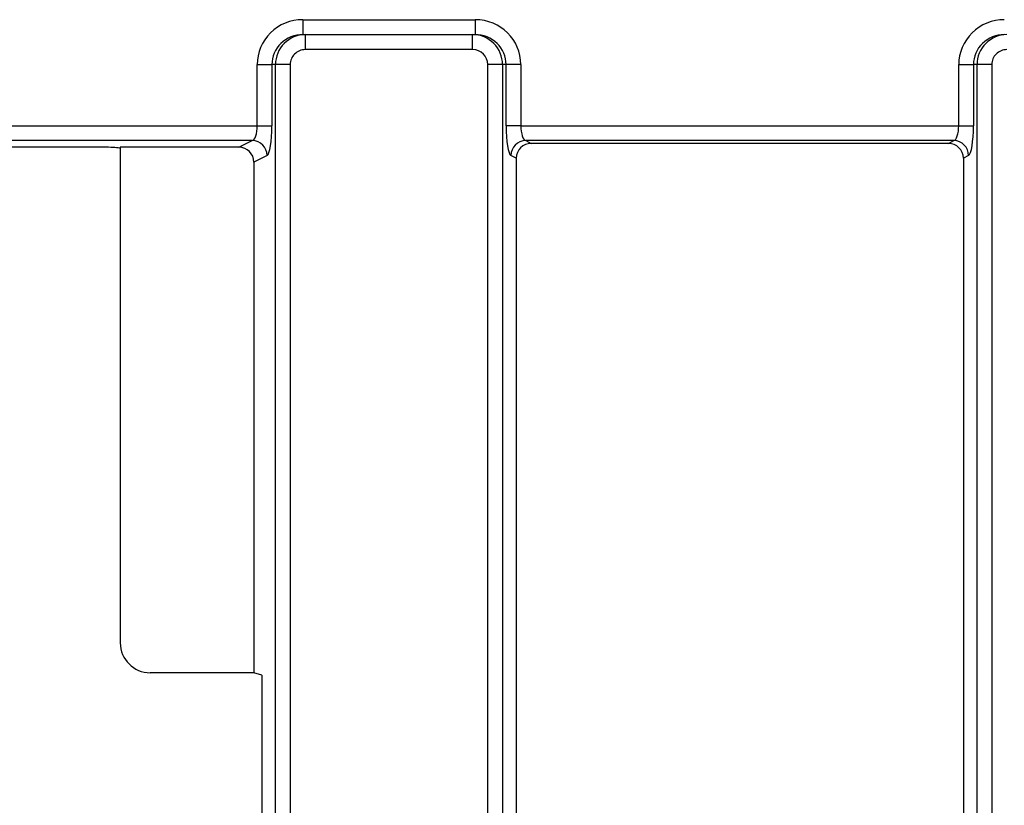
# Model space of a CAD drawing. Units: millimetres. Extents: x -43 to 1131, y -32 to 370.
# Drawn here: x 151 to 170, y 232 to 247 of the extents above; entities that cross this region are included whole.
import ezdxf

# ---------------------------------------------------------------- set-up
doc = ezdxf.new("R2010")
doc.units = ezdxf.units.MM

msp = doc.modelspace()

# ---------------------------------------------------------------- linework, layer by layer
at = {"color": 7, "linetype": 'Continuous', "lineweight": 25}
for p, q in [((156.45861, 247.129681), (159.752232, 247.129681)), ((156.45861, 247.129681), (156.45861, 246.843966)), ((159.752232, 247.129681), (159.752232, 246.843966)), ((156.45861, 246.843966), (156.508989, 246.843966)), ((156.508989, 246.558253), (156.508989, 246.843966)), ((156.508989, 246.843966), (159.701853, 246.843966)), ((159.701853, 246.558253), (159.701853, 246.843966)), ((159.701853, 246.843966), (159.752232, 246.843966)), ((159.701853, 246.558253), (156.508989, 246.558253)), ((155.588244, 246.272538), (155.869618, 246.272538)), ((155.588244, 245.105775), (155.588244, 246.272538)), ((155.937494, 246.272538), (155.869618, 246.272538)), ((155.869618, 246.272538), (155.869618, 245.105775)), ((156.218867, 246.272538), (155.937494, 246.272538)), ((155.937494, 208.9797), (155.937494, 246.272538)), ((156.218867, 246.272538), (156.218867, 208.9797)), ((160.273348, 246.272538), (159.991975, 246.272538)), ((159.991975, 208.9797), (159.991975, 246.272538)), ((160.273348, 246.272538), (160.273348, 208.9797)), ((160.341224, 246.272538), (160.273348, 246.272538)), ((160.341224, 245.105775), (160.341224, 246.272538)), ((160.622598, 246.272538), (160.341224, 246.272538)), ((160.622598, 246.272538), (160.622598, 245.105775)), ((168.981102, 246.272538), (169.262475, 246.272538)), ((168.981102, 245.105775), (168.981102, 246.272538)), ((169.330351, 246.272538), (169.262475, 246.272538)), ((169.262475, 246.272538), (169.262475, 245.105775)), ((169.611725, 246.272538), (169.330351, 246.272538)), ((169.330351, 208.9797), (169.330351, 246.272538)), ((169.611725, 246.272538), (169.611725, 208.9797)), ((147.229741, 245.105775), (155.588244, 245.105775)), ((155.588244, 245.105775), (155.869618, 245.105775)), ((160.622598, 245.105775), (160.341224, 245.105775)), ((160.622598, 245.105775), (168.981102, 245.105775)), ((168.981102, 245.105775), (169.262475, 245.105775)), ((155.496268, 244.821148), (147.321717, 244.821148)), ((155.239981, 244.693986), (155.496268, 244.821148)), ((168.889125, 244.821148), (160.714574, 244.821148)), ((160.714574, 244.821148), (160.819724, 244.768976)), ((168.783975, 244.768976), (160.819724, 244.768976)), ((168.783975, 244.768976), (168.889125, 244.821148)), ((152.704473, 244.693986), (150.113512, 244.693986)), ((155.239981, 244.693986), (152.975605, 244.693986)), ((152.975605, 244.693986), (152.975605, 235.234807)), ((155.777641, 244.536521), (155.525712, 244.411521)), ((155.525712, 244.411521), (155.525712, 234.664161)), ((160.533992, 244.486512), (160.433201, 244.536521)), ((160.533992, 244.486512), (160.533992, 210.765727)), ((169.170499, 244.536521), (169.069707, 244.486512)), ((169.069707, 244.486512), (169.069707, 210.765727)), ((155.525712, 234.664161), (153.546251, 234.664161)), ((155.67685, 234.61924), (155.525712, 234.664161)), ((155.67685, 234.61924), (155.67685, 220.632999))]:
    msp.add_line(p, q, dxfattribs=at)
for centre, start, end in [((155.489528, 244.533093), 0.6816478, 88.6596594), ((160.721314, 244.533093), 91.3403874, 179.3183595), ((168.882385, 244.533093), 0.6816405, 88.6596126)]:
    msp.add_arc(centre, 0.288134, start, end, dxfattribs=at)
for centre, major_axis, ratio, start_param, end_param in [((156.45861, 246.272538), (-0.870366, 0), 0.984807753, 4.71238898, 6.283185307), ((159.752232, 246.272538), (-0.870366, 0), 0.984807753, 3.141592654, 4.71238898), ((169.851467, 246.272538), (-0.870366, 0), 0.984807753, 4.71238898, 6.283185307), ((156.45861, 246.272538), (0.588992, 0), 0.970180492, 1.570796327, 3.141592654), ((156.508989, 246.272538), (0.571496, 0), 0.999882831, 1.570796327, 3.141592654), ((159.701853, 246.272538), (0.571496, 0), 0.999882831, 0, 1.570796327), ((159.752232, 246.272538), (0.588992, 0), 0.970180492, 0, 1.570796327), ((169.851467, 246.272538), (0.588992, 0), 0.970180492, 1.570796327, 3.141592654), ((169.901846, 246.272538), (0.571496, 0), 0.999882831, 1.570796327, 3.141592654), ((156.508989, 246.272538), (-0.290122, 0), 0.984807753, 4.71238898, 6.283185307), ((159.701853, 246.272538), (-0.290122, 0), 0.984807753, 3.141592654, 4.71238898), ((169.901846, 246.272538), (-0.290122, 0), 0.984807753, 4.71238898, 6.283185307), ((155.487486, 245.105776), (0, 0.285714), 0.352653961, 3.228859116, 4.71238898), ((155.76886, 245.105776), (0, 0.571429), 0.176326981, 3.228859116, 4.71238898), ((160.441983, 245.105776), (0, 0.571429), 0.176326981, 1.570796327, 3.054326191), ((160.723356, 245.105776), (0, 0.285714), 0.352653961, 1.570796327, 3.054326191), ((168.880343, 245.105776), (0, 0.285714), 0.352653961, 3.228859116, 4.71238898), ((169.161717, 245.105776), (0, 0.571429), 0.176326981, 3.228859116, 4.71238898), ((160.824114, 244.482171), (0.260852, -0.129428), 0.981172638, 2.038988551, 3.594649864), ((168.779585, 244.482171), (0.260852, 0.129428), 0.981172638, 5.830128097, 7.38578941), ((152.704473, 244.66899), (0.285714, 0), 0.087488664, 0.320859915, 1.570796327), ((155.23559, 244.407181), (0.260852, 0.129428), 0.981172638, 5.830128097, 7.38578941), ((153.547818, 235.236374), (-0.405169, -0.405169), 0.997264689, 5.499156672, 7.067213943)]:
    msp.add_ellipse(centre, major_axis=major_axis, ratio=ratio, start_param=start_param, end_param=end_param, dxfattribs=at)

doc.saveas('drawing.dxf')
